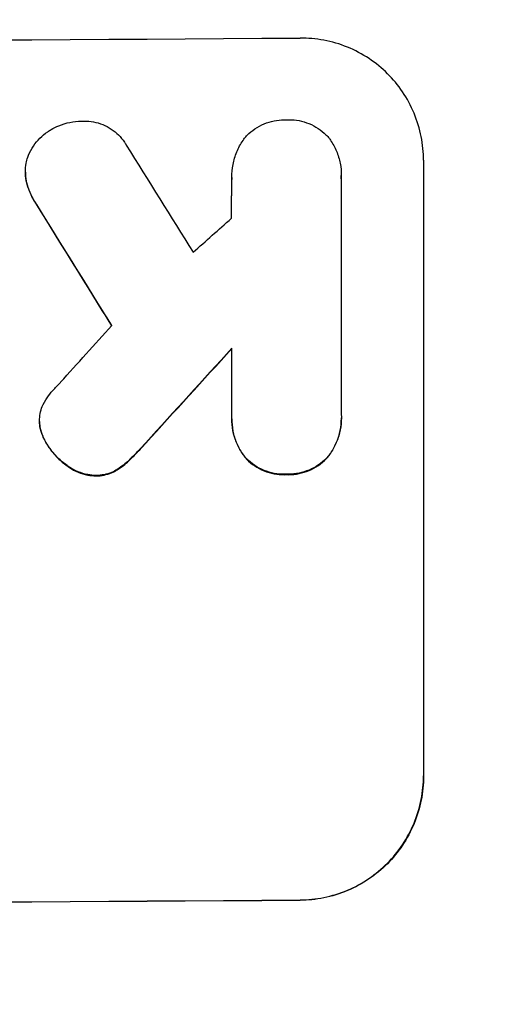
# Model space of a CAD drawing. Units: millimetres. Extents: x -5052 to 3627, y -3292 to 4689.
# Drawn here: x 657 to 715, y 3000 to 3120 of the extents above; entities that cross this region are included whole.
import ezdxf

# ---------------------------------------------------------------- set-up
doc = ezdxf.new("R2010")
doc.units = ezdxf.units.MM
doc.header["$LTSCALE"] = 20
doc.linetypes.add('HIDDEN', pattern=[9.525, 6.35, -3.175])
doc.layers.add('2d', color=230, linetype='Continuous')
doc.layers.add('EN-Free_Space_Hatch', color=10, linetype='HIDDEN')

msp = doc.modelspace()

# ---------------------------------------------------------------- hatches: boundary and pattern name
at = {"layer": 'EN-Free_Space_Hatch'}
h = msp.add_hatch(dxfattribs=at)
h.set_pattern_fill('ANSI31', color=256, scale=100)
h.set_pattern_definition([(315, (-459, 3189), (224.506, 224.506), [])])
edge = h.paths.add_edge_path()
edge.add_arc((541, 3189.01), 1000, 90, 180, ccw=False)
edge.add_arc((541, 3189.01), 1000, 0, 90, ccw=False)
edge.add_line((1541, 3189.01), (1541, 1091))
edge.add_arc((541, 1091), 1000, -33.05884, 0, ccw=False)
edge.add_arc((541, 0), 1000, 0, 33.05884, ccw=False)
edge.add_line((1541, 0), (1541, -312.3))
edge.add_line((1541, -312.3), (2288.9, -1083.26))
edge.add_arc((1571.15, -1779.55), 1000, -45.86955, 44.13045, ccw=False)
edge.add_arc((1571.15, -1779.55), 1000, 224.13045, 314.13045, ccw=False)
edge.add_line((853.39, -2475.85), (105.49, -1704.89))
edge.add_arc((1541, -312.3), 2000, 180, 224.13045, ccw=False)
edge.add_line((-459, -312.3), (-459, 0))
edge.add_arc((541, 0), 1000, 146.94116, 180, ccw=False)
edge.add_arc((541, 1091), 1000, 180, 213.05884, ccw=False)
edge.add_line((-459, 1091), (-459, 3189.01))
edge = h.paths.add_edge_path()
edge.add_arc((-2705, -491), 500, 0, 360)

# ---------------------------------------------------------------- linework, layer by layer
at = {"layer": '2d'}
for p, q in [((705.66, 3102.81), (705.66, 3027.86)), ((657.22, 3101.35), (657.22, 3101.4)), ((682.34, 3100.7), (682.34, 3100.75)), ((695.66, 3100.9), (695.66, 3100.95)), ((695.66, 3100.61), (695.66, 3071.83)), ((682.34, 3071.73), (682.34, 3079.94)), ((695.67, 3071.41), (695.67, 3071.47)), ((658.94, 3071.03), (658.94, 3071.08)), ((682.33, 3071.34), (682.33, 3071.39))]:
    msp.add_line(p, q, dxfattribs=at)
for centre, major_axis, ratio, start_param, end_param in [((541, 3174.66), (1099, 0), 0.052336, -1.707396, -1.434197), ((541, 3368.52), (-1097.7, 1767.94), 0.01457, 1.711555, 1.719019), ((541, 3344.65), (-1098.7, 1777.43), 0.014477, 1.701385, 1.709768), ((541, 3028.16), (-1097.63, -969.3), 0.029425, 1.669578, 1.673855), ((541, 3000.16), (-1097.63, -1210.81), 0.023624, 1.654704, 1.660421), ((541, 2982.64), (-1098.63, -1200.76), 0.023864, 1.664081, 1.673687), ((541, 3069.8), (1099, 0), 0.052336, -1.707396, -1.434197)]:
    msp.add_ellipse(centre, major_axis=major_axis, ratio=ratio, start_param=start_param, end_param=end_param, dxfattribs=at)
at = {"layer": '2d', "extrusion": (0, 0, -1)}
for centre, major_axis, ratio, start_param, end_param in [((541, 3344.65), (-1097.7, 1775.82), 0.014477, -1.709891, -1.701483), ((541, 2982.64), (-1097.63, -1199.67), 0.023864, -1.673805, -1.664191), ((541, 3069.8), (-1100, 0), 0.052336, -1.707271, -1.434322)]:
    msp.add_ellipse(centre, major_axis=major_axis, ratio=ratio, start_param=start_param, end_param=end_param, dxfattribs=at)
at = {"layer": '2d'}
for points, knots in [([(705.66, 3102.81), (705.66, 3103.75), (705.57, 3104.72), (705.19, 3106.65), (704.9, 3107.61), (704.14, 3109.44), (703.66, 3110.32), (702.57, 3111.94), (701.95, 3112.69), (700.62, 3114.01), (699.86, 3114.63), (698.22, 3115.72), (697.33, 3116.2), (695.48, 3116.95), (694.51, 3117.23), (692.57, 3117.6), (691.6, 3117.68), (690.66, 3117.67)], [45.415862, 45.415862, 45.415862, 45.415862, 48.23989, 48.23989, 51.063917, 51.063917, 53.887944, 53.887944, 56.711971, 56.711971, 59.567238, 59.567238, 62.422504, 62.422504, 65.277771, 65.277771, 68.133038, 68.133038, 68.133038, 68.133038]), ([(660.35, 3106.54), (660.65, 3106.72), (660.96, 3106.87), (661.72, 3107.19), (662.18, 3107.33), (663.1, 3107.52), (663.56, 3107.56), (664, 3107.57)], [28.90976, 28.90976, 28.90976, 28.90976, 29.884853, 29.884853, 31.245772, 31.245772, 32.581112, 32.581112, 32.581112, 32.581112]), ([(664, 3107.57), (664.13, 3107.58), (664.26, 3107.58), (664.76, 3107.59), (665.14, 3107.55), (665.9, 3107.41), (666.28, 3107.3), (667, 3107), (667.35, 3106.82), (667.99, 3106.39), (668.29, 3106.15), (668.81, 3105.63), (669.05, 3105.34), (669.35, 3104.9), (669.43, 3104.78), (669.5, 3104.65)], [26.28771, 26.28771, 26.28771, 26.28771, 26.677126, 26.677126, 27.790951, 27.790951, 28.904776, 28.904776, 30.018601, 30.018601, 31.132425, 31.132425, 32.242083, 32.242083, 32.649675, 32.649675, 32.649675, 32.649675]), ([(683.88, 3105.49), (683.99, 3105.62), (684.1, 3105.74), (684.49, 3106.13), (684.81, 3106.4), (685.51, 3106.87), (685.88, 3107.07), (686.66, 3107.4), (687.07, 3107.53), (687.89, 3107.69), (688.3, 3107.73), (688.8, 3107.74), (688.9, 3107.74), (689.01, 3107.73)], [23.516339, 23.516339, 23.516339, 23.516339, 23.993283, 23.993283, 25.196558, 25.196558, 26.399832, 26.399832, 27.603107, 27.603107, 28.806382, 28.806382, 29.117654, 29.117654, 29.117654, 29.117654]), ([(689.01, 3107.73), (689.11, 3107.74), (689.21, 3107.74), (689.7, 3107.74), (690.11, 3107.71), (690.93, 3107.55), (691.34, 3107.43), (692.12, 3107.12), (692.49, 3106.92), (693.19, 3106.46), (693.51, 3106.2), (693.94, 3105.77), (694.08, 3105.61), (694.22, 3105.45)], [28.489331, 28.489331, 28.489331, 28.489331, 28.787143, 28.787143, 29.990133, 29.990133, 31.193124, 31.193124, 32.396115, 32.396115, 33.599105, 33.599105, 34.233303, 34.233303, 34.233303, 34.233303]), ([(657.52, 3103.18), (657.55, 3103.26), (657.58, 3103.35), (657.78, 3103.82), (657.98, 3104.2), (658.44, 3104.89), (658.71, 3105.21), (659.27, 3105.78), (659.59, 3106.05), (660.07, 3106.37), (660.21, 3106.46), (660.35, 3106.54)], [21.35293, 21.35293, 21.35293, 21.35293, 21.605558, 21.605558, 22.802148, 22.802148, 23.998737, 23.998737, 25.203358, 25.203358, 25.672248, 25.672248, 25.672248, 25.672248]), ([(682.34, 3100.52), (682.34, 3100.6), (682.34, 3100.67), (682.34, 3101.25), (682.39, 3101.78), (682.59, 3102.81), (682.75, 3103.33), (683.15, 3104.32), (683.41, 3104.8), (683.76, 3105.32), (683.82, 3105.41), (683.88, 3105.49)], [24.136842, 24.136842, 24.136842, 24.136842, 24.367509, 24.367509, 25.882557, 25.882557, 27.397604, 27.397604, 28.912652, 28.912652, 29.2137, 29.2137, 29.2137, 29.2137]), ([(694.22, 3105.45), (694.26, 3105.39), (694.3, 3105.33), (694.63, 3104.85), (694.87, 3104.39), (695.27, 3103.44), (695.42, 3102.94), (695.62, 3101.94), (695.66, 3101.44), (695.66, 3100.95), (695.66, 3100.84), (695.66, 3100.73), (695.66, 3100.61)], [-4.605361, -4.605361, -4.605361, -4.605361, -4.396797, -4.396797, -2.931198, -2.931198, -1.465599, -1.465599, 0, 0, 0, 0.334248, 0.334248, 0.334248, 0.334248]), ([(657.36, 3100.17), (657.34, 3100.23), (657.33, 3100.29), (657.25, 3100.71), (657.22, 3101.06), (657.22, 3101.74), (657.25, 3102.09), (657.37, 3102.69), (657.43, 3102.94), (657.52, 3103.18)], [15.209862, 15.209862, 15.209862, 15.209862, 15.395283, 15.395283, 16.417877, 16.417877, 17.442055, 17.442055, 18.164936, 18.164936, 18.164936, 18.164936]), ([(657.22, 3101.35), (657.22, 3101.01), (657.25, 3100.66), (657.33, 3100.24), (657.34, 3100.18), (657.36, 3100.12)], [16.417787, 16.417787, 16.417787, 16.417787, 17.440382, 17.440382, 17.625802, 17.625802, 17.625802, 17.625802]), ([(658.56, 3097.48), (658.25, 3097.95), (657.97, 3098.46), (657.59, 3099.37), (657.46, 3099.77), (657.36, 3100.17)], [21.845482, 21.845482, 21.845482, 21.845482, 23.464067, 23.464067, 24.649542, 24.649542, 24.649542, 24.649542]), ([(657.36, 3100.12), (657.46, 3099.71), (657.59, 3099.32), (657.97, 3098.41), (658.24, 3097.9), (658.56, 3097.43)], [28.966531, 28.966531, 28.966531, 28.966531, 30.146891, 30.146891, 31.770366, 31.770366, 31.770366, 31.770366]), ([(659.27, 3072.84), (659.43, 3073.21), (659.63, 3073.58), (660.07, 3074.23), (660.31, 3074.52), (660.56, 3074.79)], [22.321021, 22.321021, 22.321021, 22.321021, 23.48493, 23.48493, 24.572485, 24.572485, 24.572485, 24.572485]), ([(658.98, 3070.46), (658.96, 3070.67), (658.94, 3070.88), (658.94, 3071.39), (658.97, 3071.7), (659.09, 3072.29), (659.17, 3072.57), (659.27, 3072.84)], [14.04881, 14.04881, 14.04881, 14.04881, 14.658756, 14.658756, 15.571725, 15.571725, 16.383205, 16.383205, 16.383205, 16.383205]), ([(684.04, 3066.61), (683.89, 3066.78), (683.76, 3066.96), (683.35, 3067.57), (683.11, 3068.02), (682.72, 3068.95), (682.57, 3069.44), (682.38, 3070.42), (682.33, 3070.91), (682.33, 3071.5), (682.34, 3071.62), (682.34, 3071.73)], [18.113436, 18.113436, 18.113436, 18.113436, 18.776188, 18.776188, 20.211332, 20.211332, 21.646477, 21.646477, 23.081621, 23.081621, 23.424408, 23.424408, 23.424408, 23.424408]), ([(695.66, 3071.83), (695.66, 3071.71), (695.67, 3071.59), (695.67, 3071.47), (695.67, 3070.99), (695.62, 3070.5), (695.43, 3069.51), (695.28, 3069.03), (694.89, 3068.09), (694.65, 3067.64), (694.25, 3067.03), (694.11, 3066.85), (693.97, 3066.68)], [-0.359399, -0.359399, -0.359399, -0.359399, 0, 0, 0, 1.433208, 1.433208, 2.866417, 2.866417, 4.299625, 4.299625, 4.949699, 4.949699, 4.949699, 4.949699]), ([(693.97, 3066.63), (694.11, 3066.8), (694.25, 3066.98), (694.65, 3067.59), (694.89, 3068.04), (695.28, 3068.97), (695.43, 3069.46), (695.62, 3070.44), (695.67, 3070.94), (695.67, 3071.41)], [-4.949683, -4.949683, -4.949683, -4.949683, -4.299608, -4.299608, -2.866406, -2.866406, -1.433203, -1.433203, 0, 0, 0, 0]), ([(659.63, 3068.68), (659.52, 3068.88), (659.42, 3069.08), (659.18, 3069.65), (659.07, 3070.01), (658.99, 3070.41), (658.99, 3070.44), (658.98, 3070.46)], [14.551409, 14.551409, 14.551409, 14.551409, 15.198568, 15.198568, 16.281753, 16.281753, 16.359205, 16.359205, 16.359205, 16.359205]), ([(658.98, 3070.41), (658.99, 3070.38), (658.99, 3070.36), (659.07, 3069.96), (659.18, 3069.6), (659.42, 3069.03), (659.52, 3068.83), (659.63, 3068.63)], [18.370496, 18.370496, 18.370496, 18.370496, 18.446294, 18.446294, 19.527752, 19.527752, 20.178094, 20.178094, 20.178094, 20.178094]), ([(682.33, 3071.34), (682.33, 3070.86), (682.38, 3070.36), (682.57, 3069.38), (682.72, 3068.89), (683.11, 3067.96), (683.35, 3067.51), (683.76, 3066.91), (683.89, 3066.73), (684.04, 3066.55)], [23.081423, 23.081423, 23.081423, 23.081423, 24.519887, 24.519887, 25.958351, 25.958351, 27.396815, 27.396815, 28.049994, 28.049994, 28.049994, 28.049994]), ([(662.29, 3065.69), (661.89, 3065.97), (661.52, 3066.29), (660.77, 3067.03), (660.39, 3067.48), (659.9, 3068.2), (659.76, 3068.44), (659.63, 3068.68)], [19.352647, 19.352647, 19.352647, 19.352647, 20.78008, 20.78008, 22.506876, 22.506876, 23.290115, 23.290115, 23.290115, 23.290115]), ([(659.63, 3068.63), (659.76, 3068.39), (659.9, 3068.15), (660.39, 3067.43), (660.77, 3066.97), (661.52, 3066.24), (661.89, 3065.92), (662.29, 3065.63)], [32.084228, 32.084228, 32.084228, 32.084228, 32.867462, 32.867462, 34.594254, 34.594254, 36.021677, 36.021677, 36.021677, 36.021677]), ([(671.87, 3068.44), (671.4, 3067.91), (670.92, 3067.4), (670.27, 3066.75), (670.11, 3066.59), (669.94, 3066.43)], [27.424795, 27.424795, 27.424795, 27.424795, 29.507381, 29.507381, 30.192303, 30.192303, 30.192303, 30.192303]), ([(669.94, 3066.38), (670.09, 3066.53), (670.25, 3066.68), (670.9, 3067.33), (671.39, 3067.85), (671.87, 3068.39)], [206.39771, 206.39771, 206.39771, 206.39771, 207.036755, 207.036755, 209.164716, 209.164716, 209.164716, 209.164716]), ([(693.97, 3066.68), (693.93, 3066.63), (693.88, 3066.58), (693.55, 3066.25), (693.23, 3065.98), (692.52, 3065.5), (692.14, 3065.29), (691.35, 3064.96), (690.93, 3064.83), (690.1, 3064.66), (689.68, 3064.62), (689.19, 3064.61), (689.1, 3064.62), (689.01, 3064.62)], [4.649237, 4.649237, 4.649237, 4.649237, 4.844766, 4.844766, 6.068679, 6.068679, 7.292592, 7.292592, 8.516506, 8.516506, 9.740419, 9.740419, 10.011266, 10.011266, 10.011266, 10.011266]), ([(689.01, 3064.57), (689.1, 3064.56), (689.19, 3064.56), (689.68, 3064.56), (690.1, 3064.61), (690.93, 3064.78), (691.35, 3064.9), (692.14, 3065.24), (692.52, 3065.44), (693.23, 3065.92), (693.55, 3066.2), (693.88, 3066.53), (693.93, 3066.58), (693.97, 3066.63)], [28.943423, 28.943423, 28.943423, 28.943423, 29.214265, 29.214265, 30.438156, 30.438156, 31.662047, 31.662047, 32.885938, 32.885938, 34.109829, 34.109829, 34.305378, 34.305378, 34.305378, 34.305378]), ([(665.79, 3064.47), (665.47, 3064.47), (665.14, 3064.51), (664.41, 3064.65), (664.02, 3064.76), (663.27, 3065.07), (662.91, 3065.26), (662.48, 3065.55), (662.38, 3065.62), (662.29, 3065.69)], [9.391675, 9.391675, 9.391675, 9.391675, 10.360818, 10.360818, 11.515308, 11.515308, 12.669799, 12.669799, 13.014451, 13.014451, 13.014451, 13.014451]), ([(662.29, 3065.63), (662.38, 3065.56), (662.48, 3065.49), (662.91, 3065.21), (663.27, 3065.01), (664.02, 3064.71), (664.41, 3064.59), (665.14, 3064.46), (665.47, 3064.42), (665.79, 3064.41)], [23.805682, 23.805682, 23.805682, 23.805682, 24.150338, 24.150338, 25.304815, 25.304815, 26.459291, 26.459291, 27.428422, 27.428422, 27.428422, 27.428422]), ([(669.94, 3066.43), (669.55, 3066.04), (669.1, 3065.67), (668.55, 3065.3), (668.48, 3065.25), (668.4, 3065.2)], [6.898307, 6.898307, 6.898307, 6.898307, 8.563515, 8.563515, 8.813997, 8.813997, 8.813997, 8.813997]), ([(668.4, 3065.15), (668.48, 3065.2), (668.56, 3065.25), (669.11, 3065.62), (669.55, 3065.99), (669.94, 3066.38)], [46.043025, 46.043025, 46.043025, 46.043025, 46.302093, 46.302093, 47.958309, 47.958309, 47.958309, 47.958309]), ([(689.01, 3064.62), (688.92, 3064.61), (688.82, 3064.61), (688.33, 3064.61), (687.91, 3064.64), (687.08, 3064.8), (686.66, 3064.92), (685.87, 3065.25), (685.48, 3065.45), (684.78, 3065.92), (684.45, 3066.19), (684.12, 3066.52), (684.08, 3066.56), (684.04, 3066.61)], [9.4841, 9.4841, 9.4841, 9.4841, 9.759373, 9.759373, 10.984855, 10.984855, 12.210337, 12.210337, 13.435819, 13.435819, 14.661301, 14.661301, 14.849629, 14.849629, 14.849629, 14.849629]), ([(684.04, 3066.55), (684.08, 3066.51), (684.12, 3066.46), (684.45, 3066.13), (684.78, 3065.87), (685.48, 3065.4), (685.87, 3065.19), (686.66, 3064.87), (687.08, 3064.75), (687.91, 3064.59), (688.33, 3064.55), (688.82, 3064.56), (688.92, 3064.56), (689.01, 3064.57)], [24.180935, 24.180935, 24.180935, 24.180935, 24.369282, 24.369282, 25.594744, 25.594744, 26.820205, 26.820205, 28.045666, 28.045666, 29.271127, 29.271127, 29.546395, 29.546395, 29.546395, 29.546395]), ([(668.4, 3065.2), (668.18, 3065.06), (667.95, 3064.94), (667.41, 3064.72), (667.11, 3064.62), (666.49, 3064.5), (666.18, 3064.47), (665.85, 3064.47), (665.82, 3064.47), (665.79, 3064.47)], [4.684637, 4.684637, 4.684637, 4.684637, 5.425479, 5.425479, 6.332035, 6.332035, 7.238592, 7.238592, 7.324531, 7.324531, 7.324531, 7.324531]), ([(665.79, 3064.41), (665.82, 3064.41), (665.85, 3064.41), (666.18, 3064.41), (666.49, 3064.45), (667.11, 3064.57), (667.41, 3064.66), (667.95, 3064.89), (668.18, 3065.01), (668.4, 3065.15)], [21.626581, 21.626581, 21.626581, 21.626581, 21.71252, 21.71252, 22.619067, 22.619067, 23.525615, 23.525615, 24.266448, 24.266448, 24.266448, 24.266448]), ([(690.66, 3012.82), (691.6, 3012.83), (692.57, 3012.93), (694.51, 3013.32), (695.47, 3013.61), (697.32, 3014.39), (698.2, 3014.87), (699.84, 3015.99), (700.6, 3016.62), (701.93, 3017.96), (702.55, 3018.71), (703.65, 3020.35), (704.13, 3021.24), (704.9, 3023.09), (705.19, 3024.06), (705.57, 3026), (705.66, 3026.97), (705.66, 3027.92)], [22.698673, 22.698673, 22.698673, 22.698673, 25.546281, 25.546281, 28.393889, 28.393889, 31.241497, 31.241497, 34.089105, 34.089105, 36.920794, 36.920794, 39.752484, 39.752484, 42.584173, 42.584173, 45.415862, 45.415862, 45.415862, 45.415862]), ([(705.66, 3027.86), (705.66, 3026.92), (705.57, 3025.95), (705.19, 3024.01), (704.9, 3023.04), (704.13, 3021.19), (703.65, 3020.3), (702.55, 3018.66), (701.93, 3017.9), (700.6, 3016.56), (699.84, 3015.93), (698.2, 3014.82), (697.32, 3014.34), (695.47, 3013.56), (694.51, 3013.27), (692.57, 3012.87), (691.6, 3012.78), (690.66, 3012.77)], [45.415447, 45.415447, 45.415447, 45.415447, 48.247124, 48.247124, 51.078802, 51.078802, 53.910479, 53.910479, 56.742156, 56.742156, 59.589723, 59.589723, 62.437289, 62.437289, 65.284856, 65.284856, 68.132422, 68.132422, 68.132422, 68.132422])]:
    msp.add_open_spline(points, degree=3, knots=knots, dxfattribs=at)
msp.add_rational_spline([(682.29, 3095.75), (682.32, 3098.13), (682.34, 3100.52)], [0.999999968252, 0.999999949753, 0.999999972816], degree=2, dxfattribs=at)
for points in [[(682.34, 3100.7), (682.34, 3100.62), (682.34, 3100.55), (682.34, 3100.48)], [(695.66, 3100.56), (695.66, 3100.67), (695.66, 3100.79), (695.66, 3100.9)], [(660.56, 3074.79), (660.86, 3075.13), (661.18, 3075.47), (661.5, 3075.79)], [(658.94, 3071.03), (658.94, 3070.83), (658.96, 3070.62), (658.98, 3070.41)]]:
    msp.add_open_spline(points, degree=3, dxfattribs=at)

doc.saveas('drawing.dxf')
